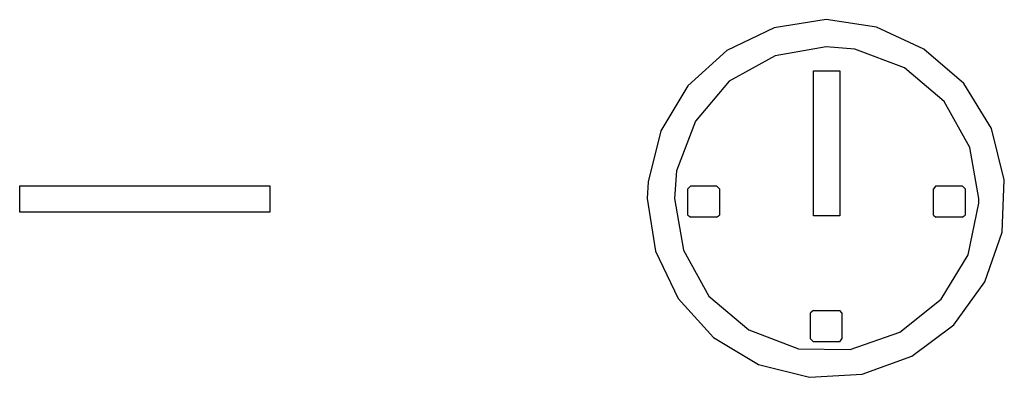
# Model space of a CAD drawing. Extents: x -1280 to 1505, y -900 to 1069.
# Drawn here: x -751 to -728, y 251 to 260 of the extents above; entities that cross this region are included whole.
import ezdxf

# ---------------------------------------------------------------- set-up
doc = ezdxf.new("R2010")
doc.units = 0
doc.header["$LTSCALE"] = 20
doc.header["$MEASUREMENT"] = 0
doc.layers.get('0').update_dxf_attribs({"lineweight": 25})
doc.layers.add('LAYER1', color=4, linetype='Continuous', lineweight=25)

# ---------------------------------------------------------------- blocks, each defined once
blk = doc.blocks.new('AI9-BLK5493')
at = {"layer": 'LAYER1', "color": 7}
blk.add_line((0, -0.309), (0, 0.309), dxfattribs=at)
blk = doc.blocks.new('AI9-BLK5492')
at = {"layer": 'LAYER1', "color": 7}
blk.add_line((2.937, 0), (-2.937, 0), dxfattribs=at)
blk = doc.blocks.new('AI9-BLK5491')
at = {"layer": 'LAYER1', "color": 7}
blk.add_line((-2.937, 0), (2.937, 0), dxfattribs=at)
blk = doc.blocks.new('AI9-BLK5490')
at = {"layer": 'LAYER1', "color": 7}
blk.add_line((0, 0.309), (0, -0.309), dxfattribs=at)
blk = doc.blocks.new('AI9-BLK5381')
at = {"layer": 'LAYER1', "color": 7}
blk.add_line((0.035, -0.035), (-0.035, 0.035), dxfattribs=at)
blk = doc.blocks.new('AI9-BLK5380')
at = {"layer": 'LAYER1', "color": 7}
blk.add_line((0, 0.309), (0, -0.309), dxfattribs=at)
blk = doc.blocks.new('AI9-BLK5379')
at = {"layer": 'LAYER1', "color": 7}
blk.add_line((-0.035, -0.026), (0.035, 0.026), dxfattribs=at)
blk = doc.blocks.new('AI9-BLK5378')
at = {"layer": 'LAYER1', "color": 7}
blk.add_line((0.309, 0), (-0.309, 0), dxfattribs=at)
blk = doc.blocks.new('AI9-BLK5377')
at = {"layer": 'LAYER1', "color": 7}
blk.add_line((-0.027, 0.026), (0.027, -0.026), dxfattribs=at)
blk = doc.blocks.new('AI9-BLK5376')
at = {"layer": 'LAYER1', "color": 7}
blk.add_line((-0.309, 0), (0.309, 0), dxfattribs=at)
blk = doc.blocks.new('AI9-BLK5375')
at = {"layer": 'LAYER1', "color": 7}
blk.add_line((0, -0.309), (0, 0.309), dxfattribs=at)
blk = doc.blocks.new('AI9-BLK5374')
at = {"layer": 'LAYER1', "color": 7}
blk.add_line((0.027, 0.035), (-0.027, -0.035), dxfattribs=at)
blk = doc.blocks.new('AI9-BLK5357')
at = {"layer": 'LAYER1', "color": 7}
blk.add_line((0.035, -0.035), (-0.035, 0.035), dxfattribs=at)
blk = doc.blocks.new('AI9-BLK5356')
at = {"layer": 'LAYER1', "color": 7}
blk.add_line((0, 0.309), (0, -0.309), dxfattribs=at)
blk = doc.blocks.new('AI9-BLK5355')
at = {"layer": 'LAYER1', "color": 7}
blk.add_line((-0.035, -0.026), (0.035, 0.026), dxfattribs=at)
blk = doc.blocks.new('AI9-BLK5354')
at = {"layer": 'LAYER1', "color": 7}
blk.add_line((0.3, 0), (-0.3, 0), dxfattribs=at)
blk = doc.blocks.new('AI9-BLK5353')
at = {"layer": 'LAYER1', "color": 7}
blk.add_line((-0.035, 0.026), (0.035, -0.026), dxfattribs=at)
blk = doc.blocks.new('AI9-BLK5352')
at = {"layer": 'LAYER1', "color": 7}
blk.add_line((-0.3, 0), (0.3, 0), dxfattribs=at)
blk = doc.blocks.new('AI9-BLK5351')
at = {"layer": 'LAYER1', "color": 7}
blk.add_line((0, -0.309), (0, 0.309), dxfattribs=at)
blk = doc.blocks.new('AI9-BLK5350')
at = {"layer": 'LAYER1', "color": 7}
blk.add_line((0.035, 0.035), (-0.035, -0.035), dxfattribs=at)
blk = doc.blocks.new('AI9-BLK5333')
at = {"layer": 'LAYER1', "color": 7}
blk.add_line((0.027, -0.027), (-0.027, 0.027), dxfattribs=at)
blk = doc.blocks.new('AI9-BLK5332')
at = {"layer": 'LAYER1', "color": 7}
blk.add_line((0, 0.308), (0, -0.308), dxfattribs=at)
blk = doc.blocks.new('AI9-BLK5331')
at = {"layer": 'LAYER1', "color": 7}
blk.add_line((-0.027, -0.035), (0.027, 0.035), dxfattribs=at)
blk = doc.blocks.new('AI9-BLK5330')
at = {"layer": 'LAYER1', "color": 7}
blk.add_line((0.308, 0), (-0.308, 0), dxfattribs=at)
blk = doc.blocks.new('AI9-BLK5329')
at = {"layer": 'LAYER1', "color": 7}
blk.add_line((-0.035, 0.035), (0.035, -0.035), dxfattribs=at)
blk = doc.blocks.new('AI9-BLK5328')
at = {"layer": 'LAYER1', "color": 7}
blk.add_line((-0.308, 0), (0.308, 0), dxfattribs=at)
blk = doc.blocks.new('AI9-BLK5327')
at = {"layer": 'LAYER1', "color": 7}
blk.add_line((0, -0.308), (0, 0.308), dxfattribs=at)
blk = doc.blocks.new('AI9-BLK5326')
at = {"layer": 'LAYER1', "color": 7}
blk.add_line((0.035, 0.027), (-0.035, -0.027), dxfattribs=at)
blk = doc.blocks.new('AI9-BLK5088')
at = {"layer": 'LAYER1', "color": 7}
for p, q in [((1.782, 1.781), (0.582, 1.569)), ((0.582, 1.569), (-0.494, 0.97)), ((-0.494, 0.97), (-1.288, 0.034)), ((-1.288, 0.034), (-1.729, -1.13)), ((-1.729, -1.13), (-1.782, -1.781))]:
    blk.add_line(p, q, dxfattribs=at)
blk = doc.blocks.new('AI9-BLK5087')
at = {"layer": 'LAYER1', "color": 7}
for p, q in [((-3.572, 1.773), (-3.36, 0.556)), ((3.324, 0.45), (3.572, 1.667)), ((3.572, 1.667), (3.572, 1.773)), ((-3.36, 0.556), (-2.76, -0.521)), ((2.69, -0.592), (3.324, 0.45)), ((-2.76, -0.521), (-1.826, -1.313)), ((1.72, -1.367), (2.69, -0.592)), ((-1.826, -1.313), (-0.662, -1.754)), ((0.556, -1.773), (1.72, -1.367)), ((-0.662, -1.754), (0.556, -1.773))]:
    blk.add_line(p, q, dxfattribs=at)
blk = doc.blocks.new('AI9-BLK5086')
at = {"layer": 'LAYER1', "color": 7}
for p, q in [((-1.12, 1.728), (-1.79, 1.781)), ((0.044, 1.287), (-1.12, 1.728)), ((0.979, 0.494), (0.044, 1.287)), ((1.578, -0.582), (0.979, 0.494)), ((1.79, -1.781), (1.578, -0.582))]:
    blk.add_line(p, q, dxfattribs=at)
blk = doc.blocks.new('AI9-BLK5085')
at = {"layer": 'LAYER1', "color": 7}
for p, q in [((1.191, 4.021), (0.01, 4.199)), ((2.302, 3.51), (1.191, 4.021)), ((3.238, 2.698), (2.302, 3.51)), ((3.89, 1.641), (3.238, 2.698)), ((4.189, 0.442), (3.89, 1.641)), ((4.137, -0.793), (4.189, 0.442)), ((-4.189, 0.001), (-3.995, -1.234)), ((3.731, -1.958), (4.137, -0.793)), ((-3.995, -1.234), (-3.466, -2.345)), ((3.008, -2.964), (3.731, -1.958)), ((-3.466, -2.345), (-2.636, -3.263)), ((2.02, -3.704), (3.008, -2.964)), ((-2.636, -3.263), (-1.578, -3.897)), ((-1.578, -3.897), (-0.379, -4.199)), ((0.856, -4.128), (2.02, -3.704)), ((-0.379, -4.199), (0.856, -4.128))]:
    blk.add_line(p, q, dxfattribs=at)
blk = doc.blocks.new('AI9-BLK5084')
at = {"layer": 'LAYER1', "color": 7}
for p, q in [((2.099, 2.099), (0.882, 1.904)), ((0.882, 1.904), (-0.229, 1.375)), ((-0.229, 1.375), (-1.147, 0.547)), ((-1.147, 0.547), (-1.782, -0.512)), ((-1.782, -0.512), (-2.082, -1.711)), ((-2.082, -1.711), (-2.099, -2.099))]:
    blk.add_line(p, q, dxfattribs=at)
blk = doc.blocks.new('AI9-BLK4853')
at = {"layer": 'LAYER1', "color": 7}
blk.add_line((0, -1.702), (0, 1.702), dxfattribs=at)
blk = doc.blocks.new('AI9-BLK4852')
at = {"layer": 'LAYER1', "color": 7}
blk.add_line((0.308, 0), (-0.308, 0), dxfattribs=at)
blk = doc.blocks.new('AI9-BLK4851')
at = {"layer": 'LAYER1', "color": 7}
blk.add_line((-0.308, 0), (0.308, 0), dxfattribs=at)
blk = doc.blocks.new('AI9-BLK4850')
at = {"layer": 'LAYER1', "color": 7}
blk.add_line((0, 1.702), (0, -1.702), dxfattribs=at)

msp = doc.modelspace()

# ---------------------------------------------------------------- block references
at = {"color": 7}
for name, p in [('AI9-BLK5085', (-732.474, 255.389)), ('AI9-BLK5084', (-734.564, 257.489)), ('AI9-BLK5088', (-734.246, 257.171)), ('AI9-BLK5086', (-730.674, 257.171)), ('AI9-BLK4853', (-732.764, 256.685)), ('AI9-BLK4851', (-732.456, 258.387)), ('AI9-BLK4850', (-732.147, 256.685)), ('AI9-BLK5493', (-751.391, 255.38)), ('AI9-BLK5491', (-748.454, 255.689)), ('AI9-BLK5490', (-745.517, 255.38)), ('AI9-BLK5350', (-735.675, 255.654)), ('AI9-BLK5351', (-735.711, 255.31)), ('AI9-BLK5352', (-735.34, 255.689)), ('AI9-BLK5357', (-735.004, 255.654)), ('AI9-BLK5356', (-734.969, 255.31)), ('AI9-BLK5374', (-729.916, 255.654)), ('AI9-BLK5375', (-729.943, 255.31)), ('AI9-BLK5376', (-729.581, 255.689)), ('AI9-BLK5381', (-729.236, 255.654)), ('AI9-BLK5380', (-729.201, 255.31)), ('AI9-BLK5087', (-732.456, 253.616)), ('AI9-BLK5492', (-748.454, 255.071)), ('AI9-BLK5353', (-735.675, 254.975)), ('AI9-BLK5354', (-735.34, 254.949)), ('AI9-BLK5355', (-735.004, 254.975)), ('AI9-BLK4852', (-732.456, 254.983)), ('AI9-BLK5377', (-729.916, 254.975)), ('AI9-BLK5378', (-729.581, 254.949)), ('AI9-BLK5379', (-729.236, 254.975)), ('AI9-BLK5326', (-732.8, 252.734)), ('AI9-BLK5327', (-732.835, 252.399)), ('AI9-BLK5328', (-732.456, 252.761)), ('AI9-BLK5333', (-732.121, 252.734)), ('AI9-BLK5332', (-732.094, 252.399)), ('AI9-BLK5329', (-732.8, 252.056)), ('AI9-BLK5331', (-732.121, 252.056)), ('AI9-BLK5330', (-732.456, 252.02))]:
    msp.add_blockref(name, p, dxfattribs=at)

doc.saveas('drawing.dxf')
